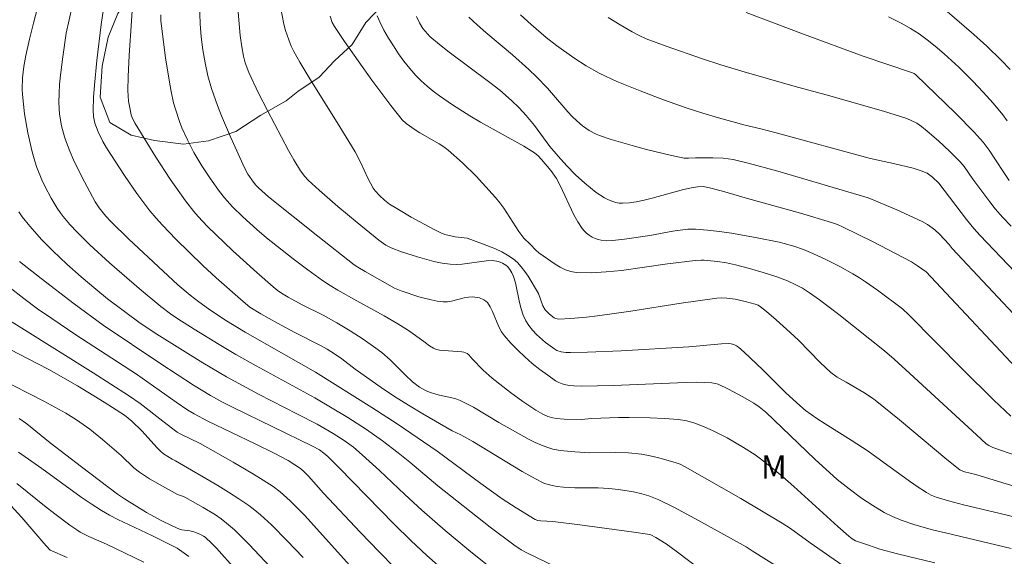
# Model space of a CAD drawing. Units: metres. Extents: x 281196 to 281711, y 1663808 to 1664373.
# Drawn here: x 281409 to 281472, y 1664170 to 1664204 of the extents above; entities that cross this region are included whole.
import ezdxf

# ---------------------------------------------------------------- set-up
doc = ezdxf.new("R2010")
doc.units = ezdxf.units.M
doc.header["$MEASUREMENT"] = 0
for name, color, linetype, lineweight, true_color in [('Curvas_Intermediarias', 7, 'Continuous', 9, 0x783c14), ('Curvas_Mestras', 7, 'Continuous', 20, 0x783c14), ('Topon_Vegetacao', 7, 'Continuous', 9, 0x00ff33), ('Vegetacao', 7, 'Orla8', 9, 0x00ff33)]:
    doc.layers.add(name, color=color, linetype=linetype, lineweight=lineweight, true_color=true_color)
doc.styles.add('Arial', font='arial.ttf', dxfattribs={"height": 1.5})
doc.styles.get("Standard").update_dxf_attribs({"font": 'arial.ttf'})
doc.linetypes.add('Orla8', pattern='A,6,-0.5,["V",Standard,S=1,R=0,X=-0.5,Y=-1],-0.5,6,-0.5,["V",Standard,S=1,R=0,X=-0.5,Y=-1],-0.5', length=14)

msp = doc.modelspace()

# ---------------------------------------------------------------- linework, layer by layer
at = {"layer": 'Curvas_Intermediarias', "flags": 128}
for points, elevation in [([(281443.837, 1664168.517), (281441.205, 1664169.771), (281440.879, 1664169.958), (281440.41, 1664170.271), (281438.887, 1664171.423), (281435.499, 1664174.085), (281433.692, 1664175.605), (281432.96, 1664176.201), (281431.945, 1664176.976), (281430.905, 1664177.717), (281429.712, 1664178.487), (281427.567, 1664179.75), (281423.783, 1664181.812), (281422.478, 1664182.55), (281421.399, 1664183.191), (281419.793, 1664184.174), (281418.732, 1664184.844), (281418.254, 1664185.17), (281417.643, 1664185.639), (281416.231, 1664186.8), (281414.329, 1664188.461), (281413.049, 1664189.627), (281412.229, 1664190.436), (281411.774, 1664190.928), (281411.344, 1664191.444), (281411.143, 1664191.712), (281410.953, 1664191.987), (281410.56, 1664192.643), (281410.152, 1664193.413), (281409.965, 1664193.808), (281409.641, 1664194.614), (281409.509, 1664195.025), (281409.343, 1664195.623), (281409.063, 1664196.84), (281408.851, 1664198.074), (281408.712, 1664199.309), (281408.693, 1664199.67), (281408.716, 1664200.397), (281408.804, 1664201.124), (281408.937, 1664201.841), (281409.168, 1664202.879), (281409.42, 1664203.914), (281410.506, 1664208.041)], 156), ([(281457.465, 1664168.834), (281455.799, 1664169.896), (281455.395, 1664170.137), (281452.319, 1664171.849), (281450.769, 1664172.678), (281449.776, 1664173.179), (281449.119, 1664173.434), (281448.669, 1664173.567), (281448.129, 1664173.688), (281447.174, 1664173.838), (281446.533, 1664173.906), (281445.843, 1664173.953), (281444.356, 1664173.962), (281443.617, 1664174.001), (281443.206, 1664174.047), (281442.795, 1664174.121), (281442.401, 1664174.24), (281442.214, 1664174.322), (281441.583, 1664174.653), (281440.96, 1664175.005), (281437.758, 1664176.944), (281436.983, 1664177.374), (281436.439, 1664177.637), (281434.548, 1664178.721), (281433.612, 1664179.279), (281432.716, 1664179.845), (281431.858, 1664180.42), (281430.166, 1664181.603), (281429.307, 1664182.272), (281428.844, 1664182.592), (281428.369, 1664182.894), (281427.936, 1664183.135), (281426.28, 1664183.969), (281425.17, 1664184.562), (281424.089, 1664185.167), (281423.387, 1664185.614), (281422.943, 1664185.959), (281421.201, 1664187.498), (281420.346, 1664188.284), (281418.598, 1664189.991), (281417.738, 1664190.886), (281417.326, 1664191.349), (281416.93, 1664191.823), (281416.082, 1664192.943), (281415.283, 1664194.104), (281414.139, 1664195.881), (281413.904, 1664196.282), (281413.599, 1664196.912), (281413.386, 1664197.476), (281413.295, 1664197.892), (281413.266, 1664198.315), (281413.294, 1664199.117), (281413.353, 1664199.92), (281413.503, 1664201.512), (281413.786, 1664203.833), (281414.305, 1664207.326)], 158), ([(281461.855, 1664168.8), (281459.532, 1664170.406), (281458.255, 1664171.335), (281457.728, 1664171.682), (281455.061, 1664173.26), (281451.471, 1664175.307), (281451.141, 1664175.474), (281450.881, 1664175.571), (281449.774, 1664175.893), (281449.213, 1664176.025), (281448.656, 1664176.121), (281447.82, 1664176.201), (281446.98, 1664176.24), (281445.324, 1664176.206), (281444.339, 1664176.263), (281443.628, 1664176.328), (281443.278, 1664176.38), (281442.933, 1664176.451), (281442.597, 1664176.546), (281442.193, 1664176.696), (281441.797, 1664176.873), (281441.407, 1664177.069), (281439.454, 1664178.16), (281437.804, 1664179.147), (281437.384, 1664179.376), (281436.957, 1664179.586), (281436.744, 1664179.67), (281436.523, 1664179.734), (281435.612, 1664179.923), (281435.389, 1664179.984), (281434.974, 1664180.126), (281434.705, 1664180.239), (281434.329, 1664180.447), (281433.881, 1664180.797), (281433.414, 1664181.226), (281432.428, 1664182.215), (281431.903, 1664182.67), (281431.507, 1664182.968), (281430.689, 1664183.536), (281429.85, 1664184.074), (281428.997, 1664184.588), (281428.108, 1664185.077), (281426.748, 1664185.763), (281425.852, 1664186.24), (281425.419, 1664186.506), (281425.143, 1664186.702), (281424.88, 1664186.914), (281423.833, 1664187.831), (281422.285, 1664189.235), (281420.657, 1664190.811), (281420.053, 1664191.444), (281419.763, 1664191.771), (281419.22, 1664192.453), (281418.25, 1664193.849), (281417.325, 1664195.283), (281415.983, 1664197.458), (281415.816, 1664197.78), (281415.73, 1664198.007), (281415.628, 1664198.458), (281415.561, 1664198.899), (281415.511, 1664199.569), (281415.528, 1664200.469), (281415.595, 1664201.826), (281415.901, 1664206.333)], 159), ([(281472.43, 1664200.921), (281471.844, 1664201.534), (281470.938, 1664202.428), (281470.096, 1664203.191), (281466.825, 1664206.033)], 172), ([(281452.556, 1664168.603), (281450.896, 1664169.869), (281450.239, 1664170.336), (281449.58, 1664170.749), (281449.255, 1664170.913), (281449.032, 1664170.966), (281448.162, 1664171.089), (281444.676, 1664171.556), (281442.931, 1664171.776), (281442.144, 1664171.818), (281441.965, 1664171.851), (281441.799, 1664171.915), (281440.563, 1664172.652), (281439.659, 1664173.246), (281438.282, 1664174.233), (281435.467, 1664176.322), (281432.892, 1664178.075), (281431.261, 1664179.14), (281427.606, 1664181.42), (281424.469, 1664183.185), (281423.083, 1664183.984), (281421.769, 1664184.788), (281420.706, 1664185.492), (281420.097, 1664185.941), (281419.535, 1664186.378), (281418.744, 1664187.052), (281415.575, 1664189.982), (281414.401, 1664191.128), (281414.085, 1664191.464), (281413.655, 1664192.008), (281413.411, 1664192.397), (281412.538, 1664194.006), (281412.004, 1664195.105), (281411.762, 1664195.663), (281411.542, 1664196.227), (281411.422, 1664196.579), (281411.23, 1664197.307), (281411.108, 1664198.052), (281411.06, 1664198.797), (281411.069, 1664199.385), (281411.102, 1664199.975), (281411.156, 1664200.567), (281411.305, 1664201.75), (281411.532, 1664203.276), (281411.925, 1664205.004)], 157), ([(281472.491, 1664170.047), (281468.258, 1664171.04), (281467.415, 1664171.251), (281466.282, 1664171.561), (281465.412, 1664171.868), (281464.847, 1664172.109), (281464.313, 1664172.371), (281463.563, 1664172.811), (281462.839, 1664173.296), (281462.038, 1664173.878), (281461.266, 1664174.499), (281459.828, 1664175.807), (281456.663, 1664178.832), (281456.236, 1664179.179), (281455.899, 1664179.421), (281455.182, 1664179.829), (281454.265, 1664180.305), (281453.586, 1664180.632), (281453.394, 1664180.69), (281453.197, 1664180.72), (281452.685, 1664180.754), (281452.17, 1664180.761), (281450.966, 1664180.725), (281446.832, 1664180.544), (281445.8, 1664180.52), (281444.77, 1664180.518), (281444.274, 1664180.536), (281444.024, 1664180.561), (281443.777, 1664180.602), (281443.539, 1664180.662), (281443.314, 1664180.747), (281443.106, 1664180.861), (281442.598, 1664181.208), (281442.096, 1664181.583), (281441.605, 1664181.981), (281441.128, 1664182.4), (281440.667, 1664182.836), (281440.226, 1664183.286), (281439.808, 1664183.746), (281439.608, 1664184.022), (281439.445, 1664184.329), (281439.042, 1664185.315), (281438.889, 1664185.621), (281438.703, 1664185.895), (281438.604, 1664185.993), (281438.483, 1664186.076), (281438.2, 1664186.195), (281438.049, 1664186.232), (281437.752, 1664186.265), (281437.485, 1664186.248), (281437.216, 1664186.198), (281436.401, 1664185.99), (281436.13, 1664185.95), (281435.862, 1664185.949), (281435.47, 1664185.996), (281435.077, 1664186.068), (281434.293, 1664186.27), (281433.141, 1664186.653), (281432.713, 1664186.839), (281430.816, 1664187.897), (281430.347, 1664188.175), (281430.114, 1664188.338), (281427.776, 1664190.176), (281424.575, 1664192.729), (281423.938, 1664193.291), (281423.765, 1664193.468), (281423.61, 1664193.659), (281423.257, 1664194.177), (281423.032, 1664194.589), (281422.127, 1664196.587), (281421.553, 1664197.933), (281421.285, 1664198.613), (281420.901, 1664199.699), (281420.677, 1664200.519), (281420.499, 1664201.351), (281420.356, 1664202.189), (281420.249, 1664203.034), (281420.182, 1664203.886), (281420.128, 1664205.166)], 161), ([(281474.153, 1664173.635), (281471.953, 1664174.275), (281470.213, 1664174.805), (281469.492, 1664174.992), (281469.184, 1664175.105), (281468.346, 1664175.783), (281465.287, 1664178.348), (281463.733, 1664179.596), (281463.495, 1664179.771), (281462.998, 1664180.092), (281461.86, 1664180.76), (281461.28, 1664181.082), (281460.873, 1664181.394), (281460.167, 1664182.039), (281458.785, 1664183.465), (281458.246, 1664183.974), (281457.328, 1664184.797), (281456.703, 1664185.329), (281456.336, 1664185.629), (281456.167, 1664185.724), (281455.985, 1664185.791), (281455.341, 1664185.969), (281454.688, 1664186.113), (281454.154, 1664186.184), (281453.836, 1664186.197), (281453.518, 1664186.186), (281451.201, 1664185.862), (281447.966, 1664185.351), (281445.806, 1664185.036), (281445.11, 1664184.955), (281444.061, 1664184.872), (281443.311, 1664184.834), (281443.102, 1664184.864), (281443.012, 1664184.908), (281442.705, 1664185.152), (281442.433, 1664185.441), (281442.282, 1664185.692), (281441.999, 1664186.494), (281441.328, 1664187.601), (281441.116, 1664187.912), (281440.889, 1664188.206), (281440.643, 1664188.475), (281440.372, 1664188.711), (281440.014, 1664188.957), (281439.629, 1664189.172), (281439.224, 1664189.362), (281438.38, 1664189.695), (281437.411, 1664190.044), (281436.629, 1664190.143), (281435.963, 1664190.299), (281435.712, 1664190.4), (281435.228, 1664190.643), (281433.787, 1664191.41), (281432.853, 1664191.962), (281432.398, 1664192.254), (281432.059, 1664192.506), (281431.745, 1664192.795), (281431.468, 1664193.116), (281431.347, 1664193.287), (281431.156, 1664193.602), (281430.983, 1664193.93), (281430.513, 1664194.951), (281430.171, 1664195.615), (281429.196, 1664197.229), (281427.191, 1664200.427), (281426.598, 1664201.4), (281426.215, 1664202.086), (281426.049, 1664202.44), (281425.888, 1664202.835), (281425.68, 1664203.442), (281425.574, 1664203.855), (281425.35, 1664204.962)], 163), ([(281473.042, 1664172.001), (281471.786, 1664172.287), (281469.423, 1664172.863), (281468.455, 1664173.114), (281467.655, 1664173.358), (281467.341, 1664173.487), (281467.041, 1664173.642), (281466.37, 1664174.082), (281465.849, 1664174.447), (281464.306, 1664175.572), (281463.266, 1664176.307), (281462.169, 1664177.024), (281460.508, 1664178.075), (281459.96, 1664178.434), (281459.223, 1664178.949), (281458.66, 1664179.425), (281457.929, 1664180.108), (281456.483, 1664181.557), (281455.278, 1664182.706), (281454.903, 1664183.02), (281454.77, 1664183.108), (281454.608, 1664183.187), (281454.429, 1664183.239), (281454.246, 1664183.263), (281453.807, 1664183.249), (281451.711, 1664183.04), (281447.342, 1664182.79), (281445.158, 1664182.7), (281444.068, 1664182.674), (281443.765, 1664182.679), (281443.462, 1664182.719), (281443.182, 1664182.812), (281443.059, 1664182.885), (281442.459, 1664183.334), (281441.881, 1664183.842), (281441.619, 1664184.119), (281441.385, 1664184.411), (281441.186, 1664184.718), (281441.01, 1664185.09), (281440.879, 1664185.487), (281440.777, 1664185.902), (281440.511, 1664187.173), (281440.388, 1664187.579), (281440.288, 1664187.812), (281440.157, 1664188.034), (281439.996, 1664188.225), (281439.905, 1664188.303), (281439.681, 1664188.44), (281439.425, 1664188.541), (281439.156, 1664188.599), (281439.023, 1664188.609), (281438.638, 1664188.596), (281437.077, 1664188.377), (281436.689, 1664188.354), (281436.305, 1664188.373), (281435.778, 1664188.451), (281435.252, 1664188.559), (281434.206, 1664188.843), (281433.174, 1664189.181), (281432.494, 1664189.426), (281432.164, 1664189.6), (281431.699, 1664189.922), (281430.3, 1664191.053), (281429.064, 1664192.091), (281427.846, 1664193.149), (281427.133, 1664193.791), (281426.924, 1664194.02), (281426.646, 1664194.394), (281426.209, 1664195.112), (281425.875, 1664195.714), (281424.511, 1664198.295), (281423.938, 1664199.414), (281423.307, 1664200.747), (281423.083, 1664201.371), (281422.97, 1664201.798), (281422.862, 1664202.383), (281422.759, 1664203.131), (281422.685, 1664203.883), (281422.636, 1664204.635)], 162), ([(281472.936, 1664176.002), (281471.316, 1664176.552), (281471.063, 1664176.672), (281470.895, 1664176.797), (281470.258, 1664177.371), (281465.968, 1664181.335), (281464.945, 1664182.253), (281464.33, 1664182.782), (281461.381, 1664185.123), (281460.132, 1664186.074), (281459.496, 1664186.53), (281459.04, 1664186.821), (281458.559, 1664187.075), (281458.062, 1664187.296), (281457.378, 1664187.552), (281456.499, 1664187.842), (281455.61, 1664188.099), (281454.715, 1664188.329), (281454.141, 1664188.453), (281453.56, 1664188.549), (281452.686, 1664188.634), (281452.491, 1664188.636), (281452.102, 1664188.607), (281450.334, 1664188.391), (281447.356, 1664187.978), (281446.371, 1664187.876), (281445.394, 1664187.823), (281444.431, 1664187.838), (281444.079, 1664187.894), (281443.738, 1664188.014), (281443.405, 1664188.181), (281443.079, 1664188.381), (281442.025, 1664189.097), (281441.832, 1664189.278), (281441.473, 1664189.675), (281441.062, 1664190.06), (281440.744, 1664190.493), (281439.76, 1664191.978), (281439.499, 1664192.336), (281439.221, 1664192.68), (281438.401, 1664193.598), (281437.977, 1664194.046), (281437.098, 1664194.913), (281436.182, 1664195.728), (281435.899, 1664195.944), (281435.599, 1664196.138), (281434.34, 1664196.839), (281434.037, 1664197.03), (281433.46, 1664197.443), (281433.202, 1664197.682), (281432.468, 1664198.617), (281431.252, 1664200.246), (281429.486, 1664202.735), (281428.833, 1664203.695), (281428.7, 1664203.957), (281428.553, 1664204.376)], 164), ([(281473.737, 1664180.705), (281467.007, 1664187.887), (281466.46, 1664188.277), (281466.068, 1664188.518), (281463.56, 1664189.834), (281461.657, 1664190.773), (281461.288, 1664190.931), (281460.909, 1664191.067), (281458.908, 1664191.662), (281455.333, 1664192.662), (281453.868, 1664193.091), (281453.132, 1664193.28), (281452.639, 1664193.375), (281452.259, 1664193.371), (281451.882, 1664193.309), (281451.369, 1664193.188), (281449.328, 1664192.623), (281448.816, 1664192.498), (281448.302, 1664192.394), (281447.869, 1664192.33), (281447.428, 1664192.306), (281447.211, 1664192.318), (281447.002, 1664192.351), (281446.802, 1664192.408), (281446.527, 1664192.523), (281446.256, 1664192.665), (281445.734, 1664193.007), (281445.001, 1664193.594), (281444.4, 1664194.142), (281443.827, 1664194.726), (281443.276, 1664195.331), (281442.741, 1664195.962), (281441.742, 1664197.313), (281441.216, 1664197.964), (281440.757, 1664198.457), (281440.272, 1664198.927), (281439.509, 1664199.592), (281438.871, 1664200.098), (281436.247, 1664202.043), (281435.609, 1664202.545), (281434.991, 1664203.068), (281434.833, 1664203.221), (281434.55, 1664203.567), (281434.315, 1664203.95), (281434.131, 1664204.352)], 166), ([(281473.294, 1664184.486), (281468.701, 1664189.394), (281468.491, 1664189.642), (281467.874, 1664190.304), (281467.57, 1664190.597), (281467.407, 1664190.73), (281467.094, 1664190.939), (281466.758, 1664191.121), (281465.131, 1664191.871), (281463.638, 1664192.513), (281463.278, 1664192.651), (281457.44, 1664194.373), (281455.528, 1664194.893), (281454.567, 1664195.12), (281454.245, 1664195.178), (281453.919, 1664195.212), (281453.26, 1664195.234), (281452.125, 1664195.241), (281451.689, 1664195.213), (281451.402, 1664195.217), (281450.496, 1664195.414), (281448.963, 1664195.782), (281448.199, 1664195.981), (281446.689, 1664196.422), (281445.948, 1664196.67), (281445.716, 1664196.763), (281445.27, 1664197.003), (281444.852, 1664197.297), (281444.466, 1664197.624), (281444.177, 1664197.903), (281443.902, 1664198.198), (281442.85, 1664199.436), (281442.577, 1664199.735), (281441.866, 1664200.461), (281441.38, 1664200.933), (281440.326, 1664201.887), (281438.61, 1664203.325), (281438.048, 1664203.811), (281437.501, 1664204.311)], 167), ([(281472.739, 1664187.88), (281470.489, 1664190.223), (281470.081, 1664190.684), (281469.618, 1664191.265), (281467.841, 1664193.608), (281467.428, 1664193.988), (281467.077, 1664194.237), (281466.696, 1664194.397), (281466.168, 1664194.557), (281464.91, 1664194.864), (281464.006, 1664195.054), (281463.33, 1664195.223), (281457.338, 1664196.842), (281456.345, 1664197.105), (281455.341, 1664197.35), (281453.612, 1664197.819), (281452.596, 1664198.109), (281451.592, 1664198.433), (281450.07, 1664198.975), (281448.557, 1664199.545), (281447.065, 1664200.162), (281446.332, 1664200.495), (281445.909, 1664200.704), (281445.086, 1664201.172), (281444.288, 1664201.687), (281443.165, 1664202.476), (281442.493, 1664202.999), (281441.522, 1664203.831), (281440.848, 1664204.455)], 168), ([(281472.251, 1664197.617), (281471.962, 1664198.004), (281471.347, 1664198.752), (281470.698, 1664199.475), (281470.031, 1664200.179), (281469.123, 1664201.08), (281468.172, 1664201.939), (281467.597, 1664202.426), (281467.083, 1664202.835), (281466.553, 1664203.224), (281466.006, 1664203.584), (281465.449, 1664203.905), (281464.582, 1664204.335)], 171), ([(281472.494, 1664190.833), (281471.966, 1664191.381), (281471.464, 1664191.952), (281471.114, 1664192.386), (281470.036, 1664193.857), (281469.473, 1664194.676), (281469.218, 1664194.977), (281468.529, 1664195.661), (281467.817, 1664196.326), (281467.081, 1664196.961), (281466.704, 1664197.264), (281466.41, 1664197.463), (281466.091, 1664197.628), (281465.757, 1664197.765), (281464.255, 1664198.247), (281460.556, 1664199.303), (281458.571, 1664199.832), (281455.13, 1664200.818), (281453.761, 1664201.236), (281452.581, 1664201.617), (281450.238, 1664202.431), (281448.953, 1664202.918), (281448.493, 1664203.122), (281448.048, 1664203.353), (281447.264, 1664203.805), (281446.491, 1664204.28)], 169), ([(281435.515, 1664168.967), (281434.805, 1664169.591), (281433.766, 1664170.555), (281432.7, 1664171.603), (281429.122, 1664175.256), (281428.402, 1664175.981), (281428.154, 1664176.197), (281427.869, 1664176.394), (281427.432, 1664176.637), (281422.309, 1664179.128), (281421.564, 1664179.508), (281420.831, 1664179.911), (281419.741, 1664180.58), (281417.645, 1664181.943), (281413.911, 1664184.45), (281412.043, 1664185.821), (281409.918, 1664187.443), (281408.529, 1664188.558)], 154), ([(281432.733, 1664168.795), (281431.725, 1664169.819), (281430.519, 1664171.078), (281428.126, 1664173.615), (281427.161, 1664174.698), (281426.863, 1664175.008), (281426.651, 1664175.196), (281426.282, 1664175.442), (281425.842, 1664175.706), (281424.94, 1664176.194), (281423.726, 1664176.792), (281420.673, 1664178.252), (281419.788, 1664178.715), (281419.389, 1664178.966), (281418.631, 1664179.478), (281416.071, 1664181.286), (281412.149, 1664183.825), (281410.595, 1664184.862), (281409.687, 1664185.501), (281408.792, 1664186.161), (281407.914, 1664186.841)], 153), ([(281429.823, 1664168.935), (281426.9, 1664172.187), (281425.991, 1664173.122), (281425.343, 1664173.695), (281424.879, 1664174.034), (281424.249, 1664174.441), (281423.61, 1664174.835), (281422.313, 1664175.599), (281420.166, 1664176.818), (281418.887, 1664177.445), (281418.7, 1664177.551), (281417.762, 1664178.249), (281416.31, 1664179.382), (281415.559, 1664179.914), (281413.282, 1664181.379), (281408.679, 1664184.242), (281407.535, 1664184.968)], 152), ([(281426.819, 1664169.465), (281425.798, 1664170.543), (281424.777, 1664171.563), (281424.066, 1664172.212), (281423.696, 1664172.516), (281423.314, 1664172.804), (281422.662, 1664173.251), (281421.995, 1664173.679), (281421.317, 1664174.092), (281418.573, 1664175.701), (281418.379, 1664175.79), (281417.812, 1664176.147), (281417.606, 1664176.314), (281417.396, 1664176.522), (281416.409, 1664177.627), (281415.761, 1664178.254), (281415.29, 1664178.634), (281413.988, 1664179.479), (281412.253, 1664180.532), (281410.402, 1664181.578), (281409.034, 1664182.301), (281406.277, 1664183.709)], 151), ([(281423.681, 1664167.319), (281421.231, 1664170.055), (281420.925, 1664170.372), (281420.503, 1664170.762), (281420.39, 1664170.838), (281420.143, 1664170.965), (281419.756, 1664171.113), (281419.509, 1664171.168), (281419, 1664171.236), (281418.88, 1664171.275), (281418.287, 1664171.534), (281417.704, 1664171.822), (281416.703, 1664172.357), (281415.288, 1664173.252), (281414.84, 1664173.554), (281412.519, 1664175.296), (281410.489, 1664176.861), (281408.985, 1664178.075), (281408.495, 1664178.427)], 149), ([(281419.433, 1664169.526), (281418.687, 1664170.067), (281417.053, 1664170.868), (281414.862, 1664171.91), (281414.328, 1664172.194), (281413.805, 1664172.497), (281413.147, 1664172.916), (281412.501, 1664173.358), (281409.967, 1664175.204), (281408.458, 1664176.255)], 148), ([(281416.546, 1664169.152), (281414.126, 1664170.314), (281412.992, 1664170.819), (281412.443, 1664171.103), (281412.21, 1664171.244), (281411.758, 1664171.55), (281410.88, 1664172.206), (281410.24, 1664172.701), (281408.351, 1664174.235)], 147), ([(281411.594, 1664169.465), (281410.506, 1664169.935), (281410.448, 1664169.982), (281410.087, 1664170.384), (281408.678, 1664172.03), (281407.946, 1664172.825)], 146)]:
    msp.add_lwpolyline(points, dxfattribs=dict(at, elevation=elevation))
at = {"layer": 'Curvas_Mestras', "flags": 128}
for points, elevation in [([(281467.569, 1664169.106), (281465.166, 1664169.685), (281464.032, 1664170.004), (281463.285, 1664170.247), (281462.466, 1664170.541), (281462.238, 1664170.672), (281462.03, 1664170.834), (281461.312, 1664171.467), (281458.476, 1664174.045), (281457.756, 1664174.675), (281457.024, 1664175.29), (281456.331, 1664175.822), (281455.972, 1664176.074), (281455.238, 1664176.553), (281454.182, 1664177.177), (281453.23, 1664177.652), (281452.579, 1664177.935), (281452.084, 1664178.129), (281451.565, 1664178.279), (281451.033, 1664178.365), (281450.126, 1664178.433), (281449.215, 1664178.47), (281447.847, 1664178.493), (281447.163, 1664178.488), (281445.453, 1664178.423), (281444.758, 1664178.365), (281443.653, 1664178.375), (281443.166, 1664178.417), (281442.927, 1664178.459), (281442.598, 1664178.556), (281442.278, 1664178.698), (281441.825, 1664178.963), (281441.001, 1664179.522), (281440.192, 1664180.108), (281439.009, 1664181.027), (281438.442, 1664181.543), (281437.72, 1664182.272), (281437.511, 1664182.52), (281437.396, 1664182.623), (281437.195, 1664182.696), (281437.054, 1664182.724), (281435.617, 1664182.84), (281435.355, 1664182.905), (281435.223, 1664182.964), (281434.971, 1664183.12), (281434.608, 1664183.392), (281433.607, 1664184.089), (281432.935, 1664184.526), (281432.054, 1664185.036), (281430.272, 1664186.021), (281429.063, 1664186.709), (281428.558, 1664187.009), (281428.068, 1664187.331), (281427.111, 1664188.02), (281426.167, 1664188.729), (281424.46, 1664190.082), (281423.839, 1664190.612), (281422.933, 1664191.435), (281422.267, 1664192.079), (281421.735, 1664192.65), (281421.415, 1664193.056), (281420.839, 1664193.873), (281420.288, 1664194.711), (281420.027, 1664195.138), (281419.777, 1664195.57), (281419.352, 1664196.39), (281419.001, 1664197.171), (281418.843, 1664197.569), (281418.573, 1664198.38), (281418.465, 1664198.791), (281418.305, 1664199.508), (281418.166, 1664200.233), (281417.935, 1664201.694), (281417.654, 1664203.894), (281417.638, 1664204.082), (281417.638, 1664204.461)], 160), ([(281472.481, 1664178.57), (281471.375, 1664179.603), (281469.358, 1664181.608), (281465.889, 1664185.111), (281465.477, 1664185.489), (281463.884, 1664186.697), (281463.106, 1664187.245), (281462.707, 1664187.501), (281462.294, 1664187.75), (281461.45, 1664188.221), (281460.587, 1664188.659), (281459.711, 1664189.064), (281459.105, 1664189.317), (281458.484, 1664189.538), (281457.852, 1664189.719), (281457.533, 1664189.792), (281456.002, 1664190.105), (281454.458, 1664190.382), (281453.685, 1664190.492), (281452.911, 1664190.576), (281452.139, 1664190.626), (281451.646, 1664190.623), (281451.153, 1664190.578), (281450.66, 1664190.505), (281449.178, 1664190.23), (281447.545, 1664189.987), (281446.788, 1664189.9), (281446.418, 1664189.892), (281446.056, 1664189.919), (281445.857, 1664189.961), (281445.657, 1664190.03), (281445.461, 1664190.124), (281445.273, 1664190.24), (281445.099, 1664190.373), (281444.944, 1664190.521), (281444.811, 1664190.68), (281444.535, 1664191.101), (281444.288, 1664191.55), (281443.404, 1664193.444), (281443.159, 1664193.9), (281442.806, 1664194.415), (281442.201, 1664195.136), (281441.985, 1664195.37), (281441.738, 1664195.567), (281441.052, 1664195.976), (281438.258, 1664197.538), (281437.568, 1664197.943), (281436.465, 1664198.646), (281435.617, 1664199.226), (281435.206, 1664199.533), (281434.81, 1664199.855), (281434.433, 1664200.194), (281434.08, 1664200.554), (281433.694, 1664200.999), (281433.325, 1664201.465), (281432.973, 1664201.948), (281432.64, 1664202.447), (281432.327, 1664202.956), (281432.033, 1664203.474), (281431.761, 1664203.997), (281431.589, 1664204.383)], 165), ([(281472.379, 1664193.775), (281471.981, 1664194.357), (281471.087, 1664195.738), (281470.683, 1664196.252), (281470.102, 1664196.883), (281468.901, 1664198.116), (281466.342, 1664200.597), (281466.239, 1664200.663), (281466.074, 1664200.74), (281462.946, 1664201.797), (281459.105, 1664203.207), (281455.404, 1664204.613)], 170), ([(281438.829, 1664168.885), (281437.512, 1664169.922), (281435.981, 1664171.199), (281434.481, 1664172.512), (281433.374, 1664173.527), (281431.737, 1664175.075), (281430.629, 1664176.088), (281430.057, 1664176.566), (281429.458, 1664177.008), (281428.75, 1664177.463), (281427.715, 1664178.049), (281426.451, 1664178.713), (281423.932, 1664179.996), (281421.874, 1664181.108), (281420.353, 1664182.012), (281417.37, 1664183.853), (281416.3, 1664184.575), (281414.199, 1664186.145), (281413.433, 1664186.763), (281412.496, 1664187.565), (281411.575, 1664188.387), (281410.677, 1664189.232), (281409.966, 1664189.944), (281409.182, 1664190.82), (281408.698, 1664191.434), (281408.47, 1664191.75)], 155), ([(281426.683, 1664166.732), (281423.339, 1664170.292), (281422.868, 1664170.772), (281422.383, 1664171.236), (281421.882, 1664171.677), (281421.526, 1664171.954), (281421.154, 1664172.209), (281420.374, 1664172.676), (281419.182, 1664173.341), (281419.026, 1664173.413), (281418.702, 1664173.528), (281417.936, 1664173.948), (281416.911, 1664174.54), (281416.252, 1664174.968), (281415.899, 1664175.25), (281415.07, 1664176.028), (281413.869, 1664177.062), (281413.055, 1664177.733), (281412.634, 1664178.047), (281412.199, 1664178.34), (281411.51, 1664178.76), (281410.096, 1664179.546), (281407.202, 1664181.009)], 150)]:
    msp.add_lwpolyline(points, dxfattribs=dict(at, elevation=elevation))
at = {"layer": 'Vegetacao', "flags": 128}
msp.add_lwpolyline([(281492.65, 1664368.194), (281492.832, 1664367.875), (281493.58, 1664366.586), (281494.453, 1664365.062), (281495.45, 1664363.421), (281496.448, 1664362.015), (281497.321, 1664360.726), (281498.194, 1664359.202), (281498.942, 1664357.913), (281499.316, 1664356.975), (281499.939, 1664355.569), (281500.686, 1664353.811), (281501.059, 1664352.756), (281501.682, 1664350.881), (281501.929, 1664349.123), (281502.301, 1664347.248), (281502.55, 1664345.959), (281502.672, 1664344.435), (281502.795, 1664342.795), (281502.292, 1664340.92), (281502.04, 1664339.397), (281501.663, 1664337.522), (281501.66, 1664335.998), (281502.407, 1664334.006), (281503.155, 1664332.6), (281504.154, 1664331.545), (281505.653, 1664330.958), (281507.276, 1664330.137), (281508.151, 1664329.668), (281509.65, 1664329.316), (281515.147, 1664327.908), (281516.396, 1664326.97), (281518.019, 1664326.032), (281519.518, 1664325.094), (281520.766, 1664324.156), (281521.515, 1664323.336), (281522.513, 1664322.281), (281523.887, 1664321.226), (281524.885, 1664320.171), (281526.009, 1664319.35), (281527.382, 1664318.178), (281529.005, 1664317.123), (281530.379, 1664316.536), (281531.628, 1664315.95), (281533.127, 1664315.129), (281534.501, 1664314.543), (281535.375, 1664314.191), (281536.874, 1664313.722), (281538.374, 1664313.37), (281539.498, 1664312.901), (281540.997, 1664312.549), (281543.496, 1664311.845), (281545.37, 1664311.61), (281546.744, 1664311.141), (281547.744, 1664310.906), (281549.493, 1664310.319), (281550.867, 1664310.085), (281552.491, 1664309.615), (281553.491, 1664309.498), (281554.99, 1664309.029), (281555.615, 1664308.794), (281556.489, 1664308.559), (281557.614, 1664308.09), (281559.238, 1664307.621), (281560.862, 1664306.917), (281561.986, 1664306.565), (281563.86, 1664305.744), (281565.608, 1664304.924), (281567.357, 1664304.103), (281568.481, 1664303.516), (281569.48, 1664302.813), (281570.229, 1664302.11), (281571.851, 1664300.82), (281572.849, 1664299.414), (281576.838, 1664291.912), (281577.711, 1664290.154), (281578.333, 1664288.631), (281578.955, 1664286.404), (281579.703, 1664284.88), (281580.45, 1664283.357), (281581.198, 1664281.95), (281582.321, 1664280.309), (281583.319, 1664278.903), (281583.817, 1664277.731), (281585.065, 1664276.324), (281586.562, 1664274.8), (281587.436, 1664273.745), (281588.309, 1664272.808), (281589.557, 1664271.284), (281590.68, 1664269.994), (281597.925, 1664267.297), (281600.425, 1664267.179), (281602.175, 1664267.178), (281603.675, 1664267.529), (281604.8, 1664267.881), (281607.552, 1664269.169), (281608.928, 1664270.106), (281610.429, 1664270.808), (281611.68, 1664271.745), (281613.431, 1664272.682), (281614.932, 1664273.502), (281616.558, 1664274.205), (281617.809, 1664275.025), (281619.435, 1664275.727), (281621.06, 1664276.312), (281622.185, 1664276.195), (281624.435, 1664276.077), (281626.184, 1664275.725), (281627.808, 1664275.373), (281629.308, 1664275.021), (281631.306, 1664274.434), (281633.054, 1664273.027), (281634.303, 1664272.324), (281635.677, 1664271.386), (281636.675, 1664270.097), (281636.547, 1664268.456), (281635.546, 1664267.285), (281633.169, 1664265.645), (281631.667, 1664264.473), (281630.291, 1664263.536), (281628.789, 1664262.365), (281627.163, 1664260.842), (281625.786, 1664259.671), (281624.41, 1664258.617), (281623.408, 1664257.093), (281622.78, 1664255.57), (281622.278, 1664253.578), (281622.151, 1664252.055), (281622.148, 1664250.532), (281622.521, 1664248.657), (281623.018, 1664247.133), (281623.641, 1664245.492), (281624.263, 1664243.734), (281624.761, 1664242.211), (281625.009, 1664240.687), (281624.877, 1664235.765), (281624.374, 1664234.008), (281623.622, 1664232.133), (281622.619, 1664230.376), (281621.493, 1664229.204), (281619.743, 1664228.853), (281618.118, 1664228.737), (281616.618, 1664228.737), (281615.12, 1664229.909), (281614.372, 1664231.316), (281613.624, 1664232.722), (281612, 1664233.66), (281610.251, 1664233.778), (281608.501, 1664233.427), (281607, 1664232.842), (281605.25, 1664232.491), (281603.625, 1664232.374), (281601.875, 1664232.375), (281599.625, 1664232.61), (281597.626, 1664232.728), (281596.001, 1664232.963), (281595.002, 1664233.432), (281593.503, 1664234.135), (281591.755, 1664234.956), (281589.256, 1664235.894), (281587.882, 1664236.481), (281587.008, 1664236.95), (281586.259, 1664237.536), (281585.011, 1664238.708), (281583.763, 1664239.763), (281583.139, 1664240.701), (281582.765, 1664241.638), (281582.142, 1664243.045), (281581.395, 1664244.569), (281580.771, 1664245.623), (281579.649, 1664247.147), (281578.776, 1664248.554), (281577.902, 1664249.609), (281576.904, 1664250.898), (281575.906, 1664252.07), (281575.033, 1664253.008), (281573.535, 1664254.297), (281571.911, 1664255.353), (281571.162, 1664255.939), (281569.29, 1664257.346), (281567.541, 1664258.518), (281566.542, 1664259.104), (281565.169, 1664260.277), (281563.921, 1664261.214), (281562.422, 1664262.27), (281560.674, 1664263.09), (281559.05, 1664264.028), (281557.552, 1664265.318), (281556.429, 1664266.139), (281555.18, 1664267.194), (281553.682, 1664268.249), (281552.308, 1664268.835), (281551.309, 1664269.07), (281549.684, 1664269.539), (281547.935, 1664270.008), (281546.311, 1664270.361), (281544.812, 1664270.83), (281543.438, 1664271.651), (281541.814, 1664272.354), (281540.191, 1664273.644), (281538.819, 1664275.05), (281537.321, 1664276.34), (281536.073, 1664277.629), (281535.324, 1664278.801), (281534.951, 1664279.856), (281534.453, 1664280.911), (281534.079, 1664281.849), (281533.581, 1664283.372), (281532.959, 1664285.013), (281532.336, 1664286.419), (281531.713, 1664287.826), (281531.089, 1664288.763), (281530.465, 1664289.584), (281529.092, 1664290.522), (281527.343, 1664290.991), (281525.593, 1664291.109), (281523.968, 1664291.109), (281521.719, 1664291.11), (281520.094, 1664291.228), (281519.219, 1664291.463), (281517.97, 1664292.049), (281516.347, 1664292.87), (281514.973, 1664293.808), (281513.975, 1664294.628), (281512.851, 1664295.683), (281511.478, 1664296.738), (281510.979, 1664297.09), (281509.354, 1664297.559), (281507.981, 1664298.38), (281506.607, 1664299.318), (281505.859, 1664300.139), (281505.235, 1664300.959), (281504.112, 1664302.366), (281503.489, 1664303.538), (281503.115, 1664304.358), (281502.867, 1664305.764), (281501.994, 1664307.288), (281501.121, 1664308.46), (281499.998, 1664309.632), (281498.5, 1664310.805), (281496.751, 1664311.743), (281495.378, 1664312.681), (281494.129, 1664313.267), (281492.63, 1664313.736), (281491.005, 1664313.737), (281489.255, 1664313.855), (281487.881, 1664314.207), (281486.132, 1664314.559), (281484.007, 1664314.559), (281482.632, 1664314.794), (281481.133, 1664315.146), (281480.009, 1664315.733), (281478.01, 1664316.436), (281476.136, 1664316.671), (281475.386, 1664317.023), (281474.012, 1664317.492), (281473.014, 1664318.313), (281472.515, 1664319.251), (281471.893, 1664321.009), (281471.395, 1664322.415), (281471.022, 1664324.29), (281470.65, 1664325.813), (281470.027, 1664327.337), (281469.154, 1664328.978), (281468.407, 1664330.502), (281467.659, 1664331.908), (281467.16, 1664332.846), (281466.911, 1664333.549), (281465.663, 1664334.721), (281464.415, 1664335.776), (281463.291, 1664336.597), (281461.291, 1664336.48), (281459.416, 1664336.364), (281458.291, 1664336.481), (281456.417, 1664336.482), (281455.417, 1664336.717), (281454.293, 1664337.303), (281452.92, 1664338.241), (281451.672, 1664339.53), (281450.923, 1664340.468), (281450.175, 1664341.992), (281449.552, 1664343.164), (281449.054, 1664344.218), (281448.306, 1664345.625), (281447.433, 1664347.266), (281445.935, 1664348.672), (281444.687, 1664349.845), (281443.063, 1664350.431), (281441.438, 1664350.432), (281439.938, 1664350.081), (281438.437, 1664349.144), (281437.31, 1664347.738), (281436.682, 1664345.863), (281436.555, 1664344.457), (281436.553, 1664342.582), (281436.925, 1664340.941), (281437.673, 1664339.652), (281438.671, 1664338.363), (281439.669, 1664336.956), (281440.417, 1664335.667), (281441.291, 1664334.612), (281442.289, 1664333.323), (281443.411, 1664331.564), (281444.284, 1664329.924), (281444.908, 1664329.22), (281445.656, 1664328.283), (281446.654, 1664327.11), (281447.528, 1664325.938), (281448.401, 1664324.766), (281449.523, 1664323.242), (281450.522, 1664321.953), (281451.645, 1664320.781), (281452.393, 1664319.726), (281452.892, 1664318.905), (281453.764, 1664317.265), (281454.387, 1664315.858), (281454.885, 1664313.983), (281455.008, 1664312.694), (281453.881, 1664311.522), (281452.256, 1664310.937), (281450.63, 1664310.703), (281448.88, 1664310.352), (281447.38, 1664310.236), (281445.755, 1664310.002), (281444.13, 1664309.768), (281442.63, 1664309.417), (281440.88, 1664309.3), (281439.255, 1664309.184), (281437.755, 1664309.067), (281436.005, 1664308.833), (281434.755, 1664308.834), (281433.005, 1664309.068), (281429.631, 1664309.655), (281428.007, 1664309.89), (281425.508, 1664310.594), (281424.009, 1664311.181), (281422.385, 1664311.65), (281421.136, 1664312.119), (281419.762, 1664312.354), (281417.887, 1664312.472), (281416.012, 1664312.355), (281414.387, 1664312.004), (281413.011, 1664311.184), (281412.009, 1664309.778), (281411.133, 1664309.076), (281410.257, 1664308.724), (281408.757, 1664308.373), (281407.132, 1664308.374), (281405.883, 1664308.374), (281404.133, 1664308.375), (281402.008, 1664308.376), (281400.383, 1664308.024), (281398.882, 1664307.439), (281397.256, 1664306.736), (281395.88, 1664306.034), (281394.505, 1664305.331), (281393.004, 1664304.746), (281391.378, 1664303.809), (281389.877, 1664302.872), (281388.5, 1664301.466), (281387.248, 1664300.412), (281385.997, 1664299.358), (281384.996, 1664298.538), (281383.869, 1664297.366), (281382.743, 1664296.077), (281381.366, 1664294.555), (281380.364, 1664293.383), (281378.987, 1664291.977), (281377.986, 1664290.689), (281376.858, 1664289.048), (281375.731, 1664287.174), (281374.729, 1664285.651), (281373.977, 1664284.362), (281373.1, 1664282.604), (281371.97, 1664279.558), (281371.092, 1664277.449), (281370.34, 1664275.34), (281369.837, 1664273.465), (281369.585, 1664271.825), (281369.457, 1664269.95), (281369.454, 1664268.075), (281369.451, 1664266.083), (281369.448, 1664263.973), (281369.82, 1664261.981), (281370.317, 1664259.872), (281370.815, 1664258.231), (281371.813, 1664256.824), (281372.811, 1664255.535), (281373.934, 1664254.128), (281375.557, 1664252.956), (281376.93, 1664251.784), (281380.802, 1664249.908), (281381.926, 1664249.204), (281383.549, 1664248.5), (281385.548, 1664247.914), (281387.172, 1664247.327), (281388.671, 1664246.507), (281389.545, 1664245.92), (281390.919, 1664245.1), (281392.416, 1664243.459), (281392.79, 1664242.638), (281393.788, 1664241.349), (281394.162, 1664240.646), (281395.16, 1664239.473), (281396.158, 1664238.067), (281396.782, 1664237.246), (281397.655, 1664235.84), (281398.652, 1664234.316), (281399.775, 1664232.792), (281400.898, 1664231.503), (281401.896, 1664229.979), (281402.769, 1664229.042), (281404.142, 1664227.869), (281405.64, 1664226.463), (281408.637, 1664224.704), (281409.885, 1664223.297), (281410.634, 1664222.477), (281411.757, 1664221.539), (281413.506, 1664220.601), (281420.247, 1664215.208), (281421.495, 1664213.801), (281422.493, 1664212.395), (281422.742, 1664211.457), (281421.49, 1664210.052), (281419.863, 1664208.763), (281418.362, 1664207.826), (281416.986, 1664207.006), (281415.734, 1664205.835), (281414.858, 1664204.546), (281414.231, 1664203.023), (281413.853, 1664201.148), (281413.725, 1664199.156), (281414.348, 1664197.515), (281415.721, 1664196.694), (281417.221, 1664196.342), (281419.095, 1664196.107), (281420.72, 1664196.341), (281422.471, 1664196.927), (281424.097, 1664197.981), (281425.723, 1664198.918), (281426.474, 1664199.503), (281427.85, 1664200.44), (281428.852, 1664201.495), (281429.978, 1664202.549), (281430.855, 1664203.955), (281431.981, 1664205.126), (281432.858, 1664205.946), (281433.734, 1664206.884), (281434.86, 1664208.172), (281436.237, 1664209.461), (281437.488, 1664210.398), (281438.74, 1664211.687), (281439.992, 1664212.975), (281441.118, 1664214.264), (281442.245, 1664215.552), (281443.622, 1664216.724), (281445.122, 1664217.426), (281446.623, 1664217.895), (281448.123, 1664217.894), (281449.747, 1664217.776), (281451.372, 1664217.542), (281453.87, 1664216.369), (281455.494, 1664215.665), (281456.867, 1664214.845), (281458.491, 1664214.024), (281460.49, 1664213.203), (281462.114, 1664212.616), (281463.612, 1664211.913), (281465.111, 1664211.209), (281466.985, 1664210.74), (281468.61, 1664210.505), (281470.36, 1664210.621), (281471.86, 1664210.738), (281473.609, 1664210.503), (281474.983, 1664209.917), (281476.607, 1664209.33), (281477.855, 1664208.158), (281478.603, 1664206.986), (281479.476, 1664205.345), (281480.599, 1664203.939), (281481.847, 1664202.884), (281483.721, 1664202.297), (281484.846, 1664202.297), (281486.471, 1664202.765), (281487.848, 1664203.936), (281489.224, 1664204.639), (281490.099, 1664204.99), (281491.848, 1664204.638), (281493.222, 1664203.817), (281494.22, 1664202.411), (281494.843, 1664200.887), (281495.215, 1664199.129), (281495.338, 1664197.489), (281495.211, 1664196.083), (281495.084, 1664194.559), (281495.456, 1664193.036), (281495.455, 1664192.098), (281495.828, 1664190.457), (281496.944, 1664184.364), (281497.192, 1664182.84), (281497.564, 1664181.317), (281498.436, 1664179.324), (281499.183, 1664177.215), (281500.181, 1664175.456), (281501.053, 1664173.816), (281502.051, 1664172.292), (281503.174, 1664170.885), (281504.422, 1664169.596), (281505.795, 1664168.541), (281507.044, 1664167.603), (281508.791, 1664166.196), (281510.289, 1664164.907), (281512.286, 1664162.797), (281513.284, 1664161.39), (281514.529, 1664158.109), (281514.774, 1664154.71), (281514.772, 1664153.187), (281514.77, 1664151.663), (281514.893, 1664150.14), (281515.14, 1664148.499), (281515.263, 1664146.741), (281515.51, 1664144.866), (281515.757, 1664142.874), (281515.88, 1664141.702), (281516.003, 1664140.296), (281516.001, 1664138.773), (281515.999, 1664136.898), (281516.246, 1664134.905), (281516.618, 1664133.148), (281519.48, 1664124.358), (281520.103, 1664123.069), (281523.224, 1664120.255), (281524.472, 1664118.849), (281525.72, 1664117.911), (281526.594, 1664116.973), (281527.467, 1664115.918), (281528.715, 1664114.394), (281529.838, 1664112.988), (281530.836, 1664111.698), (281531.833, 1664110.174), (281532.956, 1664108.534), (281533.829, 1664107.244), (281534.452, 1664105.721), (281537.069, 1664100.564), (281537.442, 1664099.392), (281538.315, 1664097.868), (281539.063, 1664096.462), (281539.311, 1664095.407), (281539.434, 1664093.883), (281539.557, 1664092.36), (281539.555, 1664090.837), (281539.552, 1664088.962), (281539.425, 1664087.321), (281539.172, 1664085.563), (281539.045, 1664084.157), (281538.793, 1664082.4), (281538.416, 1664080.876), (281537.664, 1664079.588), (281537.163, 1664078.65), (281535.911, 1664077.362), (281532.778, 1664071.503), (281531.901, 1664069.98), (281530.899, 1664068.574), (281530.272, 1664067.286), (281529.395, 1664065.88), (281528.519, 1664064.708), (281527.518, 1664064.357), (281525.144, 1664064.358), (281524.144, 1664064.475), (281522.645, 1664064.944), (281521.271, 1664065.765), (281520.023, 1664066.82), (281519.149, 1664067.524), (281518.525, 1664068.227), (281517.152, 1664069.282), (281515.402, 1664069.751), (281514.653, 1664069.986), (281512.655, 1664071.041), (281510.906, 1664071.862), (281509.656, 1664072.097), (281508.407, 1664072.214), (281506.782, 1664072.098), (281505.907, 1664071.981), (281504.156, 1664071.278), (281503.155, 1664070.81), (281501.405, 1664070.107), (281497.653, 1664068.468), (281496.402, 1664067.648), (281495.4, 1664066.36), (281494.023, 1664064.719), (281493.02, 1664062.962), (281492.393, 1664061.439), (281491.891, 1664059.798), (281491.639, 1664058.041), (281491.511, 1664056.049), (281491.633, 1664054.525), (281492.131, 1664052.65), (281492.753, 1664051.009), (281493.501, 1664049.134), (281493.748, 1664047.611), (281493.866, 1664042.337), (281493.863, 1664040.345), (281493.485, 1664038.588), (281493.358, 1664037.064), (281492.107, 1664036.01), (281490.855, 1664034.838), (281489.854, 1664033.433), (281488.851, 1664031.91), (281488.224, 1664030.386), (281487.597, 1664028.629), (281487.47, 1664026.988), (281487.342, 1664025.113), (281487.089, 1664023.356), (281486.837, 1664021.95), (281486.586, 1664021.012), (281486.209, 1664019.606), (281484.956, 1664017.38), (281483.831, 1664016.912), (281482.331, 1664016.795), (281480.706, 1664017.03), (281479.082, 1664017.499), (281478.208, 1664017.968), (281477.459, 1664018.554), (281476.21, 1664019.609), (281475.336, 1664019.961), (281474.462, 1664020.313), (281472.962, 1664020.782), (281471.338, 1664020.9), (281469.338, 1664020.901), (281467.713, 1664020.667), (281466.713, 1664020.55), (281465.088, 1664020.433), (281463.588, 1664020.082), (281462.213, 1664019.965), (281461.087, 1664019.731), (281459.587, 1664019.38), (281458.087, 1664018.912), (281456.461, 1664018.21), (281455.085, 1664017.624), (281453.834, 1664016.57), (281452.457, 1664015.047), (281451.455, 1664013.524), (281450.703, 1664012.001), (281450.076, 1664010.595), (281449.324, 1664009.189), (281448.572, 1664007.783), (281447.695, 1664006.26), (281446.568, 1664005.088), (281445.192, 1664004.034), (281443.691, 1664002.98), (281442.439, 1664001.808), (281441.188, 1664000.754), (281440.061, 1663999.583), (281439.06, 1663998.411), (281438.307, 1663996.888), (281437.556, 1663995.482), (281436.928, 1663993.959), (281436.926, 1663992.084), (281436.923, 1663990.443), (281436.796, 1663988.803), (281436.418, 1663986.928), (281435.916, 1663985.405), (281434.165, 1663984.351), (281432.664, 1663983.765), (281430.039, 1663983.18), (281428.664, 1663983.415), (281427.917, 1663985.056), (281428.418, 1663986.11), (281429.42, 1663987.282), (281430.421, 1663988.453), (281430.923, 1663989.391), (281431.299, 1663990.328), (281431.551, 1663991.968), (281431.179, 1663993.609), (281430.556, 1663995.367), (281429.683, 1663996.656), (281428.934, 1663997.008), (281427.309, 1663997.36), (281425.685, 1663997.361), (281424.185, 1663997.244), (281422.56, 1663997.245), (281420.811, 1663997.597), (281418.687, 1663998.066), (281415.941, 1664000.88), (281415.443, 1664002.403), (281413.445, 1664003.341), (281411.82, 1664003.342), (281410.319, 1664002.874), (281408.694, 1664002.288), (281407.193, 1664001.586), (281406.066, 1664000.414), (281405.064, 1663998.891), (281404.437, 1663997.251), (281404.184, 1663995.141), (281404.182, 1663993.501), (281404.179, 1663991.509), (281404.423, 1663987.173), (281404.669, 1663984.712), (281404.791, 1663982.485), (281405.038, 1663980.61), (281405.286, 1663978.852), (281405.408, 1663977.329), (281405.781, 1663975.454), (281406.153, 1663973.462), (281406.526, 1663971.938), (281407.023, 1663970.18), (281407.396, 1663968.657), (281407.519, 1663967.133), (281408.016, 1663965.258), (281408.513, 1663963.266), (281410.626, 1663955.18), (281410.873, 1663953.304), (281410.995, 1663951.312), (281410.993, 1663949.32), (281410.74, 1663947.797), (281410.488, 1663946.156), (281410.111, 1663944.633), (281409.859, 1663943.227), (281409.357, 1663941.938), (281408.855, 1663940.532), (281408.103, 1663938.892), (281407.226, 1663937.486), (281406.099, 1663935.611), (281403.342, 1663931.042), (281401.087, 1663927.058), (281400.21, 1663925.535), (281399.584, 1663924.598), (281398.707, 1663923.075), (281397.83, 1663921.669), (281396.828, 1663920.263), (281395.951, 1663918.857), (281395.199, 1663917.686), (281393.948, 1663916.397), (281392.821, 1663915.343), (281391.57, 1663914.288), (281390.568, 1663912.765), (281389.566, 1663911.242), (281388.939, 1663909.954), (281387.938, 1663908.899), (281385.812, 1663908.431), (281383.937, 1663908.432), (281382.063, 1663908.784), (281380.564, 1663909.136), (281379.189, 1663909.488), (281377.316, 1663910.074), (281375.816, 1663910.192), (281374.191, 1663910.076), (281372.69, 1663909.607), (281371.815, 1663909.373), (281370.314, 1663908.671), (281368.438, 1663907.851), (281365.811, 1663905.86), (281365.06, 1663905.157), (281364.309, 1663904.102), (281363.053, 1663900.353), (281362.676, 1663898.947), (281362.299, 1663897.424), (281361.672, 1663895.9), (281360.046, 1663895.081), (281358.422, 1663895.433), (281356.923, 1663896.136), (281356.175, 1663897.543), (281356.053, 1663899.183), (281356.179, 1663900.355), (281356.431, 1663901.527), (281356.558, 1663903.167), (281356.435, 1663904.339), (281355.936, 1663905.277), (281354.938, 1663906.449), (281353.565, 1663907.387), (281351.691, 1663907.974), (281350.317, 1663908.677), (281349.318, 1663909.498), (281348.82, 1663910.787), (281348.196, 1663911.49), (281346.948, 1663912.662), (281345.699, 1663913.483), (281344.326, 1663914.304), (281342.577, 1663915.125), (281340.953, 1663915.711), (281339.953, 1663915.36), (281338.451, 1663914.423), (281337.075, 1663913.603), (281336.199, 1663912.432), (281334.821, 1663910.206), (281334.319, 1663908.682), (281333.942, 1663907.159), (281333.689, 1663905.519), (281333.813, 1663904.581), (281334.686, 1663903.292), (281335.598, 1663902.807), (281336.331, 1663901.657), (281337.064, 1663900.736), (281337.308, 1663900.276), (281338.53, 1663899.121), (281339.508, 1663898.425), (281340.73, 1663897.498), (281341.953, 1663896.8), (281343.664, 1663895.639), (281344.887, 1663894.712), (281345.865, 1663894.016), (281347.576, 1663892.627), (281349.531, 1663891.007), (281350.509, 1663889.855), (281352.953, 1663887.544), (281355.152, 1663885.008), (281356.862, 1663882.705), (281358.573, 1663880.859), (281359.061, 1663879.94), (281360.283, 1663878.557), (281361.75, 1663877.17), (281362.482, 1663876.249), (281363.704, 1663874.637), (281364.192, 1663873.718), (281364.925, 1663872.568), (281365.657, 1663871.19), (281365.901, 1663870.045), (281366.633, 1663868.438), (281366.876, 1663867.294), (281367.607, 1663865.002), (281368.093, 1663862.256), (281368.337, 1663861.111), (281368.58, 1663859.967), (281369.068, 1663858.591), (281369.311, 1663857.446), (281369.309, 1663856.076), (281369.063, 1663854.708), (281369.061, 1663853.338), (281368.815, 1663851.97), (281368.569, 1663850.831), (281368.323, 1663849.692), (281368.077, 1663848.553), (281367.586, 1663847.416), (281367.095, 1663846.28), (281366.604, 1663844.686), (281365.623, 1663843.327), (281364.887, 1663841.736), (281364.151, 1663840.374), (281363.416, 1663839.011), (281362.925, 1663838.103), (281362.435, 1663837.195), (281361.699, 1663836.289), (281360.964, 1663835.155), (281360.719, 1663835.158), (281360.719, 1663834.93), (281351.657, 1663828.405), (281351.167, 1663828.182), (281350.188, 1663827.736), (281349.943, 1663827.282), (281348.963, 1663826.836), (281347.983, 1663825.933), (281346.759, 1663824.805), (281345.534, 1663823.676), (281344.798, 1663822.542), (281343.573, 1663821.414), (281342.838, 1663820.508), (281342.103, 1663819.603), (281341.367, 1663818.469), (281341.122, 1663818.015), (281340.876, 1663817.104), (281340.385, 1663815.967), (281339.895, 1663814.831), (281340.072, 1663813.662)], dxfattribs=at)

# ---------------------------------------------------------------- texts
at = {"layer": 'Topon_Vegetacao', "style": 'Arial'}
msp.add_text('M', height=1.5, dxfattribs=at).set_placement((281456.357, 1664174.544))

doc.saveas('drawing.dxf')
